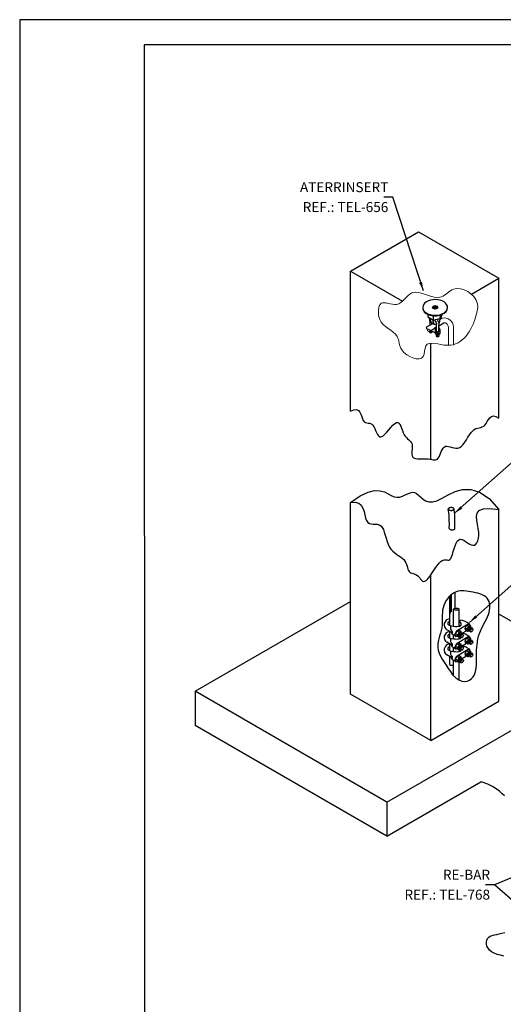
# Model space of a CAD drawing. Extents: x 0 to 210, y 0 to 297.
# Drawn here: x 0 to 97, y 99 to 297 of the extents above; entities that cross this region are included whole.
import ezdxf
from ezdxf.enums import TextEntityAlignment as Align

# ---------------------------------------------------------------- set-up
doc = ezdxf.new("R2010")
doc.units = 0
doc.header["$MEASUREMENT"] = 0
for name, color, linetype in [('C01', 1, 'Continuous'), ('C02', 2, 'Continuous'), ('C03', 3, 'Continuous'), ('C04', 5, 'Continuous'), ('C05', 4, 'Continuous'), ('C08', 7, 'Continuous'), ('C254', 254, 'Continuous'), ('NOTA', 3, 'Continuous')]:
    doc.layers.add(name, color=color, linetype=linetype)
doc.styles.add('80CL', font='romans.shx', dxfattribs={"height": 20})

# ---------------------------------------------------------------- blocks, each defined once
blk = doc.blocks.new('FORMATO PARA DETALHE')
at = {"layer": 'C03'}
for p, q in [((209.94, 297.04), (-0.06, 297)), ((-0.06, 297), (0, 0))]:
    blk.add_line(p, q, dxfattribs=at)
at = {"layer": 'C08'}
for p, q in [((204.94, 292.04), (24.94, 292)), ((24.94, 292), (25, 5))]:
    blk.add_line(p, q, dxfattribs=at)
at = {"layer": 'C04', "style": '80CL'}
for tag, p in [('NOMEDESCRITIVODODETALHE', (114.98, 75.7)), ('PARAIDENTIFICAÇÃODOMESMO', (114.99, 69.96))]:
    blk.add_attdef(tag, text='', height=3.4, rotation=0.0114, dxfattribs=at).set_placement(p, align=Align.MIDDLE)
at = {"layer": 'C04', "ltscale": 0.5, "style": '80CL'}
blk.add_attdef('XXXX-X', text='', height=3, rotation=0.0114, dxfattribs=at).set_placement((140.42, 8.8), align=Align.MIDDLE)
at = {"layer": 'C04', "ltscale": 0.75, "style": '80CL'}
blk.add_attdef('01/01', text='', height=3, rotation=0.0114, dxfattribs=at).set_placement((191.81, 8.81), align=Align.MIDDLE)
at = {"layer": 'C05', "style": '80CL'}
blk.add_attdef('DETALHE', text='', height=3.8, rotation=0.0114, dxfattribs=at).set_placement((114.99, 61.96), align=Align.MIDDLE)

msp = doc.modelspace()

# ---------------------------------------------------------------- linework, layer by layer
at = {"layer": 'C01'}
for p, q in [((86.36, 177.66), (86.36, 181.32)), ((86.46, 177.92), (86.46, 181.42)), ((86.57, 181.52), (86.57, 178.11))]:
    msp.add_line(p, q, dxfattribs=at)
at = {"layer": 'C01', "lineweight": 0}
msp.add_arc((82.1, 234.69), 0.252, 125.7356, 294.2644, dxfattribs=at)
at = {"layer": 'C01'}
for centre, major_axis, ratio, start_param, end_param in [((83.37, 239.16), (-0.574, 0), 0.500279, 3.548765, 5.874859), ((83.37, 239.06), (-0.574, 0), 0.500279, 3.604039, 5.824726), ((83.37, 239.26), (-0.574, 0), 0.500279, 3.857618, 5.60066), ((83.37, 238.96), (-0.574, 0), 0.500279, 3.734671, 5.695471), ((83.37, 238.86), (-0.574, 0), 0.500279, 3.905091, 5.525581), ((83.37, 238.76), (-0.574, 0), 0.500279, 4.124907, 5.30602), ((83.37, 238.66), (-0.574, 0), 0.500279, 4.494734, 4.93012), ((82.51, 234.36), (0.299, -0.025), 0.281547, 3.158868, 6.236735), ((82.51, 234.45), (0.299, -0.025), 0.281547, 3.187329, 6.236735), ((82.51, 234.53), (0.299, -0.025), 0.281547, 3.783127, 5.883524), ((82.51, 234.61), (0.299, -0.025), 0.281547, 4.679209, 5.337292), ((83.89, 233.74), (0.299, -0.025), 0.281547, 3.158868, 6.236735), ((83.89, 233.65), (0.299, -0.025), 0.281547, 3.159168, 6.236735), ((83.89, 233.57), (0.299, -0.025), 0.281547, 3.158868, 6.236735), ((83.88, 234.42), (0.299, -0.025), 0.281547, 4.022245, 5.526843), ((83.88, 234.34), (0.299, -0.025), 0.281547, 4.471386, 5.066199), ((83.89, 233.82), (0.299, -0.025), 0.281547, 4.682199, 5.324343), ((83.89, 233.82), (0.299, -0.025), 0.281547, 5.651314, 6.236735), ((90.15, 174.77), (-0.242, -0.35), 0.279135, 3.653434, 5.169979), ((90.15, 174.77), (-0.242, -0.35), 0.279135, 3.653434, 5.169979), ((90.25, 174.71), (-0.243, -0.349), 0.281547, 3.158868, 6.283185), ((90.35, 174.65), (-0.243, -0.349), 0.281547, 3.158868, 6.283185), ((90.45, 174.59), (-0.243, -0.349), 0.281547, 3.158868, 6.283185), ((90.57, 174.53), (-0.243, -0.349), 0.281547, 3.158868, 6.283185), ((90.64, 174.43), (0.234, 0.338), 0.279135, 1.992205, 3.141593), ((88.25, 173.62), (-0.242, -0.35), 0.279135, 3.653434, 5.169979), ((88.25, 173.62), (-0.242, -0.35), 0.279135, 3.653434, 5.169979), ((88.35, 173.56), (-0.243, -0.349), 0.281547, 3.158868, 6.283185), ((88.45, 173.5), (-0.243, -0.349), 0.281547, 3.158868, 6.283185), ((88.55, 173.43), (-0.243, -0.349), 0.281547, 3.158868, 6.283185), ((88.67, 173.37), (-0.243, -0.349), 0.281547, 3.158868, 6.283185), ((88.74, 173.28), (0.234, 0.338), 0.279135, 1.992205, 3.141593), ((90.15, 172.23), (-0.242, -0.35), 0.279135, 3.653434, 5.169979), ((90.15, 172.23), (-0.242, -0.35), 0.279135, 3.653434, 5.169979), ((90.25, 172.17), (-0.243, -0.349), 0.281547, 3.158868, 6.283185), ((90.35, 172.11), (-0.243, -0.349), 0.281547, 3.158868, 6.283185), ((90.45, 172.05), (-0.243, -0.349), 0.281547, 3.158868, 6.283185), ((90.57, 171.99), (-0.243, -0.349), 0.281547, 3.158868, 6.283185), ((88.25, 171.08), (-0.242, -0.35), 0.279135, 3.653434, 5.169979), ((88.25, 171.08), (-0.242, -0.35), 0.279135, 3.653434, 5.169979), ((88.35, 171.02), (-0.243, -0.349), 0.281547, 3.158868, 6.283185), ((88.45, 170.96), (-0.243, -0.349), 0.281547, 3.158868, 6.283185), ((88.55, 170.9), (-0.243, -0.349), 0.281547, 3.158868, 6.283185), ((88.67, 170.84), (-0.243, -0.349), 0.281547, 3.158868, 6.283185), ((88.74, 170.74), (0.234, 0.338), 0.279135, 1.992205, 3.141593), ((90.64, 171.9), (0.234, 0.338), 0.279135, 1.992205, 3.141593), ((88.25, 168.54), (-0.242, -0.35), 0.279135, 3.653434, 5.169979), ((88.25, 168.54), (-0.242, -0.35), 0.279135, 3.653434, 5.169979), ((88.35, 168.48), (-0.243, -0.349), 0.281547, 3.158868, 6.283185), ((88.45, 168.42), (-0.243, -0.349), 0.281547, 3.158868, 6.283185), ((88.55, 168.36), (-0.243, -0.349), 0.281547, 3.158868, 6.283185), ((88.67, 168.3), (-0.243, -0.349), 0.281547, 3.158868, 6.283185), ((88.74, 168.21), (0.234, 0.338), 0.279135, 1.992205, 3.141593), ((90.15, 169.69), (-0.242, -0.35), 0.279135, 3.653434, 5.169979), ((90.15, 169.69), (-0.242, -0.35), 0.279135, 3.653434, 5.169979), ((90.25, 169.63), (-0.243, -0.349), 0.281547, 3.158868, 6.283185), ((90.35, 169.57), (-0.243, -0.349), 0.281547, 3.158868, 6.283185), ((90.45, 169.51), (-0.243, -0.349), 0.281547, 3.158868, 6.283185), ((90.57, 169.45), (-0.243, -0.349), 0.281547, 3.158868, 6.283185), ((90.64, 169.36), (0.234, 0.338), 0.279135, 1.992205, 3.141593)]:
    msp.add_ellipse(centre, major_axis=major_axis, ratio=ratio, start_param=start_param, end_param=end_param, dxfattribs=at)
at = {"layer": 'C02'}
for p, q in [((74.88, 261.41), (73.07, 261.41)), ((81.02, 242.58), (74.88, 261.41)), ((66.36, 246.55), (80.05, 254.45)), ((80.05, 254.45), (96.18, 245.14)), ((66.36, 218.44), (66.36, 246.55)), ((66.36, 246.55), (76.82, 240.51)), ((90.65, 241.94), (96.18, 245.14)), ((96.18, 217.02), (96.18, 245.14)), ((81.99, 237.33), (81.99, 237.84)), ((83.06, 236.64), (83.06, 237.59)), ((83.06, 236.64), (83.06, 237.59)), ((84.41, 236.94), (84.42, 237.73)), ((81.71, 235.33), (82.89, 236.01)), ((82.25, 237.01), (82.05, 237.2)), ((82.28, 236.51), (82.28, 236.61)), ((82.28, 236.51), (82.28, 236.61)), ((82.28, 236.61), (82.28, 235.66)), ((82.28, 236.51), (82.28, 236.3)), ((82.34, 236.87), (82.62, 236.12)), ((82.75, 235.93), (82.75, 236.08)), ((82.89, 236.52), (83.15, 235.81)), ((83.03, 236.64), (82.98, 236.64)), ((83.03, 236.64), (82.98, 236.64)), ((83.15, 235.81), (83.65, 235.98)), ((83.15, 235.81), (83.65, 235.98)), ((83.44, 236.44), (83.41, 236.75)), ((83.44, 236.44), (83.41, 236.75)), ((83.65, 234.42), (83.65, 235.92)), ((83.79, 236.82), (83.79, 236.84)), ((83.79, 236.82), (83.79, 236.84)), ((84.09, 236.13), (84.16, 236.15)), ((84.13, 235.57), (85.11, 236.14)), ((84.13, 234.39), (84.13, 235.79)), ((84.29, 236.9), (84.16, 236.15)), ((84.28, 236.81), (84.79, 237.11)), ((82.21, 234.46), (83.23, 235.05)), ((82.22, 234.39), (82.28, 234.41)), ((82.22, 234.3), (82.28, 234.33)), ((82.23, 234.48), (82.28, 234.5)), ((82.68, 234.53), (82.32, 234.53)), ((82.81, 234.42), (82.74, 234.46)), ((82.81, 234.33), (82.74, 234.37)), ((82.78, 234.27), (82.74, 234.29)), ((83.45, 234.11), (83.45, 233.93)), ((83.45, 233.93), (83.67, 233.74)), ((83.47, 235.19), (83.65, 235.3)), ((83.59, 233.76), (83.63, 233.78)), ((83.59, 233.68), (83.65, 233.7)), ((83.59, 233.59), (83.65, 233.62)), ((83.59, 233.51), (83.65, 233.54)), ((83.67, 234), (83.67, 233.74)), ((84.11, 233.74), (83.67, 233.74)), ((84.11, 234.01), (84.11, 233.74)), ((84.11, 234.01), (84.11, 233.74)), ((84.33, 233.93), (84.11, 233.74)), ((84.19, 233.71), (84.12, 233.75)), ((84.15, 233.64), (84.12, 233.66)), ((84.19, 233.62), (84.12, 233.66)), ((84.15, 233.64), (84.12, 233.66)), ((84.19, 233.62), (84.12, 233.66)), ((84.15, 233.64), (84.12, 233.66)), ((84.19, 233.62), (84.12, 233.66)), ((84.15, 233.64), (84.12, 233.66)), ((84.19, 233.62), (84.12, 233.66)), ((84.15, 233.64), (84.12, 233.66)), ((84.19, 233.62), (84.12, 233.66)), ((84.15, 233.64), (84.12, 233.66)), ((84.19, 233.62), (84.12, 233.66)), ((84.15, 233.64), (84.12, 233.66)), ((84.19, 233.62), (84.12, 233.66)), ((84.15, 233.64), (84.12, 233.66)), ((84.19, 233.62), (84.12, 233.66)), ((84.19, 233.54), (84.12, 233.58)), ((84.15, 233.48), (84.12, 233.5)), ((84.19, 233.79), (84.18, 233.8)), ((84.33, 234.12), (84.33, 233.93)), ((82.5, 208.76), (82.5, 232.08)), ((87.28, 197.91), (103.52, 212.32)), ((66.36, 161.61), (66.36, 200.1)), ((96.18, 160.19), (96.18, 198.68)), ((90.27, 176.01), (106.51, 190.42)), ((82.5, 152.29), (82.5, 185.53)), ((87.36, 182.04), (87.36, 178.83)), ((35.15, 162.16), (66.36, 180.18)), ((86.23, 181.19), (86.23, 175.41)), ((87.06, 175.24), (87.06, 178.66)), ((88.19, 175.22), (88.19, 178.68)), ((88.47, 175.99), (88.19, 176.14)), ((117.64, 165.27), (96.18, 177.67)), ((86.86, 173.92), (85.7, 174.53)), ((86.54, 175.24), (86.11, 175.47)), ((86.23, 174.25), (86.23, 172.87)), ((87.48, 173.71), (87.79, 174.25)), ((88.18, 174.38), (87.79, 174.25)), ((88.17, 174.03), (87.79, 174.25)), ((88.59, 174.15), (88.18, 174.38)), ((88.38, 175.27), (88.19, 175.38)), ((88.67, 173.85), (88.62, 174.1)), ((89.38, 174.86), (89.69, 175.4)), ((89.76, 174.64), (89.38, 174.86)), ((89.46, 174.46), (89.38, 174.86)), ((89.87, 174.22), (89.46, 174.46)), ((90.08, 175.53), (89.69, 175.4)), ((90.07, 175.18), (89.69, 175.4)), ((90.19, 174.31), (89.92, 174.22)), ((89.95, 174.45), (90, 174.47)), ((89.95, 174.45), (90, 174.47)), ((90.01, 174.36), (90.1, 174.41)), ((90.49, 175.3), (90.08, 175.53)), ((90.11, 174.3), (90.2, 174.35)), ((90.21, 174.24), (90.3, 174.29)), ((90.32, 174.18), (90.4, 174.22)), ((90.39, 175.11), (90.38, 175.02)), ((90.39, 175.11), (90.38, 175.02)), ((90.41, 174.1), (90.47, 174.14)), ((90.49, 175.05), (90.48, 174.96)), ((90.57, 175.01), (90.52, 175.26)), ((90.59, 175), (90.58, 174.9)), ((90.7, 174.94), (90.68, 174.85)), ((90.81, 174.88), (90.8, 174.77)), ((86.54, 172.71), (86.11, 172.93)), ((87.06, 172.71), (87.06, 173.45)), ((87.86, 173.49), (87.48, 173.71)), ((87.56, 173.31), (87.48, 173.71)), ((87.97, 173.07), (87.56, 173.31)), ((88.29, 173.16), (88.02, 173.06)), ((88.05, 173.3), (88.1, 173.32)), ((88.05, 173.3), (88.1, 173.32)), ((88.11, 173.21), (88.2, 173.26)), ((88.19, 172.68), (88.19, 173.12)), ((88.38, 172.73), (88.19, 172.84)), ((88.21, 173.15), (88.3, 173.2)), ((88.31, 173.09), (88.4, 173.14)), ((88.42, 173.03), (88.5, 173.07)), ((88.49, 173.95), (88.48, 173.87)), ((88.49, 173.95), (88.48, 173.87)), ((88.51, 172.95), (88.57, 172.99)), ((88.59, 173.9), (88.58, 173.81)), ((88.69, 173.84), (88.68, 173.75)), ((88.79, 173.78), (88.78, 173.7)), ((88.91, 173.72), (88.9, 173.62)), ((89.38, 172.32), (89.69, 172.86)), ((89.46, 171.92), (89.38, 172.32)), ((89.76, 172.1), (89.38, 172.32)), ((90.08, 173), (89.69, 172.86)), ((90.07, 172.64), (89.69, 172.86)), ((90.49, 172.76), (90.08, 173)), ((90.39, 172.57), (90.38, 172.48)), ((90.39, 172.57), (90.38, 172.48)), ((90.49, 172.52), (90.48, 172.42)), ((90.57, 172.47), (90.52, 172.72)), ((90.59, 172.46), (90.58, 172.36)), ((90.7, 172.4), (90.68, 172.31)), ((90.81, 172.34), (90.8, 172.23)), ((86.86, 171.38), (85.7, 172)), ((86.54, 170.17), (86.11, 170.4)), ((86.23, 171.72), (86.23, 170.33)), ((87.06, 170.17), (87.06, 170.92)), ((87.48, 171.17), (87.79, 171.71)), ((87.56, 170.77), (87.48, 171.17)), ((87.86, 170.95), (87.48, 171.17)), ((87.97, 170.53), (87.56, 170.77)), ((88.18, 171.84), (87.79, 171.71)), ((88.17, 171.49), (87.79, 171.71)), ((88.29, 170.62), (88.02, 170.53)), ((88.05, 170.76), (88.1, 170.78)), ((88.05, 170.76), (88.1, 170.78)), ((88.11, 170.67), (88.2, 170.72)), ((88.59, 171.61), (88.18, 171.84)), ((88.19, 170.14), (88.19, 170.58)), ((88.38, 170.2), (88.19, 170.3)), ((88.21, 170.61), (88.3, 170.66)), ((88.31, 170.55), (88.4, 170.6)), ((88.42, 170.49), (88.5, 170.53)), ((88.49, 171.41), (88.48, 171.33)), ((88.49, 171.41), (88.48, 171.33)), ((88.51, 170.41), (88.57, 170.45)), ((88.51, 170.41), (88.57, 170.45)), ((88.59, 171.36), (88.58, 171.27)), ((88.67, 171.32), (88.62, 171.57)), ((88.69, 171.3), (88.68, 171.21)), ((88.79, 171.25), (88.78, 171.16)), ((88.91, 171.19), (88.9, 171.08)), ((89.38, 169.78), (89.69, 170.32)), ((89.87, 171.68), (89.46, 171.92)), ((90.08, 170.46), (89.69, 170.32)), ((90.07, 170.1), (89.69, 170.32)), ((90.19, 171.77), (89.92, 171.68)), ((89.95, 171.91), (90, 171.93)), ((89.95, 171.91), (90, 171.93)), ((90.01, 171.82), (90.1, 171.87)), ((90.49, 170.22), (90.08, 170.46)), ((90.11, 171.76), (90.2, 171.82)), ((90.21, 171.7), (90.3, 171.75)), ((90.32, 171.64), (90.4, 171.68)), ((90.41, 171.56), (90.47, 171.61)), ((90.57, 169.93), (90.52, 170.18)), ((86.86, 168.84), (85.7, 169.46)), ((86.23, 169.18), (86.23, 167.61)), ((87.06, 165.29), (87.06, 168.38)), ((87.48, 168.63), (87.79, 169.17)), ((87.86, 168.41), (87.48, 168.63)), ((87.56, 168.23), (87.48, 168.63)), ((87.97, 167.99), (87.56, 168.23)), ((88.18, 169.31), (87.79, 169.17)), ((88.17, 168.95), (87.79, 169.17)), ((88.29, 168.08), (88.02, 167.99)), ((88.05, 168.22), (88.1, 168.24)), ((88.05, 168.22), (88.1, 168.24)), ((88.11, 168.13), (88.2, 168.18)), ((88.59, 169.07), (88.18, 169.31)), ((88.21, 168.07), (88.3, 168.13)), ((88.49, 168.88), (88.48, 168.79)), ((88.49, 168.88), (88.48, 168.79)), ((88.59, 168.83), (88.58, 168.73)), ((88.67, 168.78), (88.62, 169.03)), ((88.69, 168.77), (88.68, 168.67)), ((88.79, 168.71), (88.78, 168.62)), ((88.91, 168.65), (88.9, 168.54)), ((89.76, 169.56), (89.38, 169.78)), ((89.46, 169.38), (89.38, 169.78)), ((89.87, 169.14), (89.46, 169.38)), ((90.19, 169.23), (89.92, 169.14)), ((89.95, 169.37), (90, 169.4)), ((89.95, 169.37), (90, 169.4)), ((90.01, 169.28), (90.1, 169.34)), ((90.11, 169.22), (90.2, 169.28)), ((90.21, 169.16), (90.3, 169.21)), ((90.32, 169.1), (90.4, 169.14)), ((90.39, 170.03), (90.38, 169.94)), ((90.39, 170.03), (90.38, 169.94)), ((90.41, 169.02), (90.47, 169.07)), ((90.49, 169.98), (90.48, 169.88)), ((90.59, 169.92), (90.58, 169.83)), ((90.7, 169.86), (90.68, 169.77)), ((90.81, 169.8), (90.8, 169.69)), ((88.19, 164.44), (88.19, 168.05)), ((88.31, 168.01), (88.4, 168.06)), ((88.42, 167.95), (88.5, 167.99)), ((88.51, 167.87), (88.57, 167.92)), ((73.7, 139.9), (117.64, 165.27)), ((73.7, 139.9), (35.15, 162.16)), ((35.15, 162.16), (35.15, 155.31)), ((82.5, 152.29), (66.36, 161.61)), ((82.5, 152.29), (96.18, 160.19)), ((73.7, 133.06), (35.15, 155.31)), ((73.7, 133.06), (92.56, 143.95)), ((73.7, 139.9), (73.7, 133.06)), ((115.34, 131.7), (95.31, 123.33)), ((95.31, 123.33), (93.5, 123.33)), ((111.55, 108.92), (95.31, 123.33))]:
    msp.add_line(p, q, dxfattribs=at)
at = {"layer": 'C02', "lineweight": 0}
for p, q in [((87.04, 235.39), (87.04, 231.79)), ((83.23, 235.05), (82.21, 234.46)), ((86.03, 235.31), (86.03, 231.65))]:
    msp.add_line(p, q, dxfattribs=at)
at = {"layer": 'C02'}
for points in [[(66.36, 218.44), (67.04, 218.72), (67.56, 218.75), (67.95, 218.56), (68.24, 218.23), (68.45, 217.8), (68.62, 217.34), (68.78, 216.89), (68.95, 216.53), (69.14, 216.28), (69.37, 216.13), (69.63, 216.06), (69.89, 216.02), (70.16, 215.99), (70.42, 215.94), (70.67, 215.83), (70.89, 215.64), (71.08, 215.33), (71.26, 214.95), (71.42, 214.53), (71.59, 214.11), (71.77, 213.74), (71.97, 213.44), (72.21, 213.27), (72.5, 213.25), (72.84, 213.43), (73.23, 213.75), (73.64, 214.18), (74.07, 214.66), (74.49, 215.14), (74.9, 215.58), (75.28, 215.93), (75.62, 216.13), (75.89, 216.15), (76.12, 216.01), (76.31, 215.75), (76.48, 215.39), (76.64, 214.98), (76.79, 214.53), (76.95, 214.1), (77.14, 213.7), (77.36, 213.38), (77.59, 213.11), (77.84, 212.88), (78.08, 212.68), (78.31, 212.49), (78.5, 212.29), (78.65, 212.07), (78.75, 211.82), (78.79, 211.51), (78.77, 211.17), (78.73, 210.8), (78.69, 210.43), (78.66, 210.06), (78.66, 209.72), (78.73, 209.43), (78.87, 209.19), (79.1, 209.02), (79.42, 208.91), (79.8, 208.85), (80.22, 208.82), (80.67, 208.82), (81.13, 208.83), (81.57, 208.83), (81.99, 208.82), (82.36, 208.78), (82.69, 208.73), (82.98, 208.68), (83.23, 208.65), (83.46, 208.65), (83.66, 208.69), (83.84, 208.8), (84, 208.97), (84.15, 209.24), (84.3, 209.56), (84.45, 209.92), (84.61, 210.29), (84.78, 210.65), (84.98, 210.97), (85.2, 211.21), (85.45, 211.37), (85.75, 211.41), (86.07, 211.36), (86.42, 211.26), (86.79, 211.14), (87.17, 211.03), (87.56, 210.97), (87.94, 210.98), (88.31, 211.11), (88.66, 211.37), (89, 211.74), (89.33, 212.19), (89.65, 212.69), (89.96, 213.2), (90.28, 213.7), (90.59, 214.14), (90.91, 214.5), (91.23, 214.75), (91.56, 214.91), (91.89, 215.02), (92.22, 215.09), (92.53, 215.16), (92.83, 215.26), (93.12, 215.4), (93.38, 215.64), (93.62, 215.96), (93.85, 216.35), (94.1, 216.75), (94.37, 217.1), (94.7, 217.35), (95.1, 217.46), (95.59, 217.37), (96.18, 217.02)], [(66.36, 200.1), (68.29, 201.4), (69.9, 202.16), (71.21, 202.47), (72.29, 202.45), (73.18, 202.21), (73.92, 201.85), (74.56, 201.48), (75.14, 201.21), (75.71, 201.12), (76.27, 201.18), (76.82, 201.36), (77.35, 201.59), (77.86, 201.83), (78.34, 202.02), (78.81, 202.13), (79.24, 202.09), (79.65, 201.88), (80.05, 201.55), (80.47, 201.15), (80.94, 200.75), (81.47, 200.42), (82.1, 200.21), (82.85, 200.2), (83.74, 200.44), (84.8, 200.96), (86.01, 201.63), (87.38, 202.26), (88.89, 202.67), (90.53, 202.7), (92.3, 202.17), (94.19, 200.89), (96.18, 198.68)], [(66.36, 200.1), (67.33, 200.18), (68.04, 199.97), (68.54, 199.53), (68.88, 198.95), (69.11, 198.28), (69.27, 197.59), (69.42, 196.95), (69.6, 196.44), (69.86, 196.09), (70.18, 195.89), (70.55, 195.79), (70.95, 195.76), (71.36, 195.75), (71.76, 195.71), (72.13, 195.62), (72.47, 195.42), (72.74, 195.09), (72.97, 194.64), (73.16, 194.11), (73.34, 193.52), (73.52, 192.89), (73.71, 192.27), (73.92, 191.68), (74.19, 191.14), (74.5, 190.68), (74.86, 190.29), (75.25, 189.96), (75.65, 189.67), (76.05, 189.4), (76.43, 189.15), (76.77, 188.89), (77.07, 188.61), (77.3, 188.31), (77.48, 187.98), (77.62, 187.65), (77.73, 187.31), (77.83, 186.99), (77.92, 186.7), (78.03, 186.44), (78.16, 186.23), (78.32, 186.07), (78.51, 185.96), (78.72, 185.87), (78.95, 185.8), (79.19, 185.74), (79.43, 185.65), (79.66, 185.54), (79.88, 185.38), (80.08, 185.17), (80.27, 184.93), (80.46, 184.69), (80.65, 184.48), (80.85, 184.31), (81.07, 184.23), (81.32, 184.27), (81.6, 184.44), (81.92, 184.76), (82.28, 185.22), (82.66, 185.76), (83.05, 186.34), (83.45, 186.93), (83.85, 187.48), (84.23, 187.95), (84.59, 188.3), (84.91, 188.5), (85.21, 188.58), (85.48, 188.58), (85.72, 188.55), (85.95, 188.51), (86.15, 188.52), (86.34, 188.61), (86.52, 188.82), (86.68, 189.19), (86.85, 189.67), (87.01, 190.23), (87.19, 190.82), (87.38, 191.4), (87.59, 191.92), (87.83, 192.34), (88.1, 192.61), (88.41, 192.71), (88.75, 192.65), (89.11, 192.49), (89.48, 192.26), (89.86, 192.01), (90.24, 191.76), (90.6, 191.58), (90.94, 191.49), (91.26, 191.53), (91.53, 191.7), (91.77, 191.99), (91.95, 192.39), (92.07, 192.89), (92.13, 193.48), (92.12, 194.15), (92.03, 194.89), (91.87, 195.69), (91.72, 196.5), (91.67, 197.27), (91.81, 197.95), (92.24, 198.48), (93.05, 198.81), (94.33, 198.9), (96.18, 198.68)], [(86.22, 194.88), (86.23, 195.71), (86.22, 196.42), (86.2, 197.04), (86.17, 197.57), (86.13, 198.03), (86.08, 198.42), (86.01, 198.77), (86, 198.78)], [(87.35, 194.87), (87.36, 195.71), (87.35, 196.44), (87.33, 197.09), (87.3, 197.66), (87.25, 198.16), (87.19, 198.62), (87.15, 198.8)], [(91.74, 171.07), (91.78, 171.53), (91.85, 172.11), (91.96, 172.67), (92.09, 173.22), (92.26, 173.76), (92.46, 174.27), (92.68, 174.77), (92.93, 175.25), (93.18, 175.72), (93.43, 176.19), (93.67, 176.64), (93.89, 177.1), (94.07, 177.56), (94.22, 178.02), (94.32, 178.48), (94.37, 178.93), (94.37, 179.37), (94.32, 179.78), (94.22, 180.17), (94.05, 180.53), (93.83, 180.85), (93.54, 181.12), (93.2, 181.35), (92.81, 181.54), (92.38, 181.71), (91.94, 181.84), (91.47, 181.96), (91, 182.06), (90.54, 182.15), (90.08, 182.22), (89.64, 182.29), (89.21, 182.33), (88.8, 182.35), (88.39, 182.32), (87.99, 182.26), (87.6, 182.15), (87.22, 181.97), (86.85, 181.74), (86.49, 181.45), (86.15, 181.11), (85.84, 180.73), (85.55, 180.31), (85.31, 179.87), (85.11, 179.41), (84.96, 178.93), (84.87, 178.45), (84.82, 177.97), (84.8, 177.47), (84.8, 176.98), (84.8, 176.47), (84.8, 175.96), (84.76, 175.44), (84.69, 174.91), (84.58, 174.37), (84.44, 173.83), (84.28, 173.27), (84.13, 172.71), (84.01, 172.14), (83.94, 171.56), (83.93, 170.98), (84.01, 170.4), (84.19, 169.81), (84.45, 169.21), (84.79, 168.61), (85.17, 168), (85.59, 167.39), (86.02, 166.76), (86.45, 166.13), (86.85, 165.5)], [(86.85, 165.5), (87.5, 164.87), (88.14, 164.46), (88.74, 164.23), (89.31, 164.16), (89.82, 164.23), (90.28, 164.42), (90.68, 164.71), (91, 165.06), (91.25, 165.47), (91.43, 165.91), (91.55, 166.4), (91.62, 166.91), (91.66, 167.45), (91.67, 168.01), (91.67, 168.59), (91.67, 169.17), (91.67, 169.76), (91.69, 170.35), (91.74, 171.07)], [(97.31, 141.16), (96.82, 141.6), (96.27, 142.08), (95.63, 142.57), (94.86, 143.06), (93.93, 143.51), (92.79, 143.9), (92.56, 143.95)], [(97.15, 108.96), (96.47, 109.14), (95.82, 109.34), (95.22, 109.57), (94.7, 109.85), (94.29, 110.18), (93.99, 110.56), (93.78, 110.97), (93.68, 111.38), (93.66, 111.79), (93.74, 112.17), (93.9, 112.51), (94.14, 112.78), (94.45, 112.99), (94.83, 113.13), (95.27, 113.24), (95.75, 113.33), (96.26, 113.43), (96.79, 113.56), (97.34, 113.74)]]:
    msp.add_lwpolyline(points, dxfattribs=at)
msp.add_lwpolyline([(87.15, 198.78, 0.174532), (87.11, 198.87, 0.104234), (86.98, 198.98, 0.065017), (86.81, 199.04, 0.051167), (86.58, 199.06, 0.051167), (86.35, 199.04, 0.065017), (86.18, 198.98, 0.104234), (86.05, 198.87, 0.174532), (86.02, 198.78, 0.174532), (86.05, 198.68, 0.104234), (86.18, 198.58, 0.065017), (86.35, 198.52, 0.051167), (86.58, 198.49, 0.051167), (86.81, 198.52, 0.065017), (86.98, 198.58, 0.104234), (87.11, 198.68, 0.174532)], format="xyb", close=True, dxfattribs=at)
msp.add_lwpolyline([(86.22, 194.87, 0.174532), (86.26, 194.78, 0.104234), (86.39, 194.67, 0.065017), (86.56, 194.61, 0.051167), (86.79, 194.59, 0.051167), (87.01, 194.61, 0.065017), (87.19, 194.67, 0.104234), (87.32, 194.78, 0.174532), (87.35, 194.87, 0.174532)], format="xyb", dxfattribs=at)
for centre, radius, start, end in [((82.17, 237.33), 0.173, 180, 226.8632), ((88.21, 236.11), 3.85, 154.435, 166.0406), ((84.57, 237.84), 0.173, 334.435, 360), ((82.02, 236.76), 0.345, 20, 46.8632), ((82.4, 235.12), 1.02, 42.346, 77.654), ((82.97, 236.55), 0.0863, 87.7428, 200), ((83.03, 236.81), 0.173, 267.7428, 290.0845), ((84.61, 232.51), 4.41, 93.87, 110.0845), ((84.3, 237.08), 0.173, 273.87, 346.0406), ((83.36, 233.86), 0.339, 23.8108, 26.7249), ((83.89, 233.46), 0.585, 109.6763, 112.0248), ((86.38, 175.52), 1.2, 96.9279, 235.6211), ((86.38, 172.98), 1.2, 96.9279, 235.6211), ((87.35, 174.14), 0.83, 307.9969, 352.0248), ((88.22, 174.51), 0.481, 263.8108, 314.501), ((88.56, 174.09), 0.0622, 10.8846, 60), ((89.25, 175.3), 0.83, 307.9969, 352.0248), ((89.37, 174.36), 0.482, 345.5818, 36.1065), ((89.9, 174.27), 0.0622, 240, 289.1165), ((90.12, 175.66), 0.481, 263.8108, 314.501), ((90.46, 175.24), 0.0622, 10.8846, 60), ((87.47, 173.21), 0.482, 345.5818, 36.1065), ((88, 173.12), 0.0622, 240, 289.1165), ((89.25, 172.76), 0.83, 307.9969, 352.0248), ((89.37, 171.82), 0.482, 345.5818, 36.1065), ((90.12, 173.12), 0.481, 263.8108, 314.501), ((90.46, 172.71), 0.0622, 10.8846, 60), ((86.38, 170.44), 1.2, 96.9279, 235.6211), ((87.35, 171.61), 0.83, 307.9969, 352.0248), ((87.47, 170.67), 0.482, 345.5818, 36.1065), ((88, 170.58), 0.0622, 240, 289.1165), ((88.22, 171.97), 0.481, 263.8108, 314.501), ((88.56, 171.55), 0.0622, 10.8846, 60), ((89.25, 170.22), 0.83, 307.9969, 352.0248), ((89.9, 171.74), 0.0622, 240, 289.1165), ((90.12, 170.58), 0.481, 263.8108, 314.501), ((90.46, 170.17), 0.0622, 10.8846, 60), ((87.35, 169.07), 0.83, 307.9969, 352.0248), ((87.47, 168.13), 0.482, 345.5818, 36.1065), ((88.22, 169.43), 0.481, 263.8108, 314.501), ((88.56, 169.02), 0.0622, 10.8846, 60), ((89.37, 169.28), 0.482, 345.5818, 36.1065), ((89.9, 169.2), 0.0622, 240, 289.1165), ((88, 168.05), 0.0622, 240, 289.1165)]:
    msp.add_arc(centre, radius, start, end, dxfattribs=at)
at = {"layer": 'C02', "lineweight": 0}
for centre, radius, start, end in [((81.85, 235.12), 0.252, 124.7126, 294.3331), ((85.22, 235.35), 1.81, 1.1834, 103.6721), ((85.29, 235.52), 0.644, 39.1739, 106.4142), ((84.84, 235.22), 1.19, 4.2205, 36.5367), ((82.06, 234.67), 0.252, 305.7356, 114.2644)]:
    msp.add_arc(centre, radius, start, end, dxfattribs=at)
at = {"layer": 'C02'}
for centre, major_axis, ratio, start_param, end_param in [((83.37, 239.26), (2.49, 0.02), 0.633243, 3.309246, 9.592411), ((83.37, 239.26), (0.526, 0.003), 0.633243, 1.916648246635513, 8.199833553815099), ((83.37, 239.16), (2.49, 0.02), 0.633243, 3.103093, 6.313754), ((83.32, 236.63), (-0.022, 0.268), 0.672131, 3.743447, 3.974865), ((83.62, 236.46), (-0.022, 0.268), 0.672131, 1.570796, 2.85204), ((82.5, 234.32), (0.286, 0), 0.500279, 3.219024, 5.967298), ((83.88, 233.52), (0.286, 0), 0.500279, 3.219024, 5.967298), ((86.82, 175.79), (0.899, 0), 0.574214, 2.280298, 3.794486), ((86.82, 175.13), (0.899, 0), 0.574214, 2.279982, 2.450157), ((88.3, 173.6), (-0.27, -0.468), 0.500279, 2.411263, 7.131402), ((90.2, 174.75), (-0.27, -0.468), 0.500279, 2.411263, 7.131402), ((90.2, 174.75), (-0.203, -0.351), 0.500279, 2.861531, 6.228609), ((86.82, 173.25), (0.899, 0), 0.574214, 2.280298, 3.794486), ((86.82, 172.59), (0.899, 0), 0.574214, 2.279982, 2.450157), ((88.3, 173.6), (-0.203, -0.351), 0.500279, 2.861531, 6.228609), ((90.2, 172.21), (-0.27, -0.468), 0.500279, 2.411263, 7.131402), ((90.2, 172.21), (-0.203, -0.351), 0.500279, 2.861531, 6.228609), ((86.82, 170.71), (0.899, 0), 0.574214, 2.280298, 3.794486), ((86.82, 170.05), (0.899, 0), 0.574214, 2.279982, 2.450157), ((88.3, 171.06), (-0.27, -0.468), 0.500279, 2.411263, 7.131402), ((88.3, 171.06), (-0.203, -0.351), 0.500279, 2.861531, 6.228609), ((90.2, 169.67), (-0.27, -0.468), 0.500279, 2.411263, 7.131402), ((88.3, 168.52), (-0.27, -0.468), 0.500279, 2.411263, 7.131402), ((88.3, 168.52), (-0.203, -0.351), 0.500279, 2.861531, 6.228609), ((90.2, 169.67), (-0.203, -0.351), 0.500279, 2.861531, 6.228609), ((86.8, 167.6), (-0.564, 0), 0.340909, 6.147975, 8.337963)]:
    msp.add_ellipse(centre, major_axis=major_axis, ratio=ratio, start_param=start_param, end_param=end_param, dxfattribs=at)
at = {"layer": 'C02', "extrusion": (0, 0, -1)}
for start_param, end_param in [(5.345231, 5.646051), (7.602925, 8.503199)]:
    msp.add_ellipse((83.2, 236.21), major_axis=(-0.55, 1.15), ratio=0.64091, start_param=start_param, end_param=end_param, dxfattribs=at)
at = {"layer": 'C02'}
for centre, major_axis, ratio in [((87.62, 178.66), (-0.564, 0), 0.340909), ((90.69, 174.43), (-0.187, -0.325), 0.500279), ((88.79, 173.28), (-0.187, -0.325), 0.500279), ((90.69, 171.9), (-0.187, -0.325), 0.500279), ((88.79, 170.74), (-0.187, -0.325), 0.500279), ((88.79, 168.21), (-0.187, -0.325), 0.500279), ((90.69, 169.36), (-0.187, -0.325), 0.500279)]:
    msp.add_ellipse(centre, major_axis=major_axis, ratio=ratio, dxfattribs=at)
at = {"layer": 'C02', "lineweight": 0, "start_tangent": (-0.343154, 0.939279), "end_tangent": (-0.343154, 0.939279)}
msp.add_spline([(72.24, 236.85), (72.55, 240.09), (75.6, 239.85), (78.68, 242.16), (84.65, 241.38), (87.08, 242.94), (91.84, 240.2), (91.57, 237.55), (89.54, 233.45), (85.87, 231.65), (81.49, 231.57), (80.98, 229.39), (76.69, 230.71), (75.75, 233.41), (72.24, 236.85)], degree=3, dxfattribs=at)
at = {"layer": 'C02'}
msp.add_open_spline([(83.43, 236.52), (83.45, 236.49), (83.5, 236.41), (83.57, 236.26), (83.63, 236.09), (83.65, 235.98), (83.65, 235.93), (83.65, 235.92)], degree=3, knots=[7.664771, 7.664771, 7.664771, 7.664771, 7.7691196, 7.9646159, 8.1601122, 8.3316557, 8.3416513, 8.3416513, 8.3416513, 8.3416513], dxfattribs=at)
for points in [[(80.16, 244.19), (80.73, 244.38), (81.02, 242.58)], [(88.83, 198.87), (88.44, 199.32), (87.28, 197.91)], [(91.82, 176.97), (91.43, 177.42), (90.27, 176.01)]]:
    msp.add_solid(points, dxfattribs=at)
at = {"layer": 'C03'}
for p, q in [((82.41, 235.76), (82.45, 235.78)), ((82.41, 235.76), (82.45, 235.78)), ((82.41, 235.76), (82.45, 235.78)), ((82.41, 235.76), (82.45, 235.78)), ((82.43, 235.75), (82.41, 235.76)), ((82.43, 235.75), (82.41, 235.76)), ((82.43, 235.75), (82.41, 235.76)), ((82.43, 235.75), (82.41, 235.76)), ((82.47, 235.77), (82.45, 235.78)), ((82.47, 235.77), (82.45, 235.78)), ((83.56, 234.05), (82.5, 234.63)), ((83.37, 235.21), (83.41, 235.23)), ((83.37, 235.21), (83.41, 235.23)), ((83.45, 235.16), (83.37, 235.21)), ((83.45, 235.16), (83.37, 235.21)), ((83.49, 235.18), (83.41, 235.23)), ((83.49, 235.18), (83.41, 235.23)), ((83.45, 235.16), (83.43, 235.17)), ((83.45, 235.16), (83.43, 235.17)), ((83.45, 234.11), (83.45, 235.16)), ((83.45, 235.16), (83.5, 235.13)), ((83.45, 234.11), (83.45, 235.16)), ((83.45, 235.16), (83.5, 235.13)), ((83.45, 234.11), (83.45, 235.16)), ((83.45, 235.16), (83.5, 235.13)), ((83.45, 234.11), (83.45, 235.16)), ((83.45, 235.16), (83.5, 235.13)), ((83.49, 235.18), (83.47, 235.19)), ((83.49, 235.18), (83.47, 235.19)), ((83.54, 235.15), (83.49, 235.18)), ((83.54, 235.15), (83.49, 235.18)), ((83.54, 235.15), (83.49, 235.18)), ((83.54, 235.15), (83.49, 235.18)), ((83.5, 235.13), (83.54, 235.15)), ((83.5, 235.13), (83.54, 235.15)), ((83.5, 235.13), (83.54, 235.15)), ((83.5, 235.13), (83.54, 235.15)), ((84.22, 235.1), (84.13, 235.16)), ((84.22, 235.1), (84.13, 235.16)), ((84.22, 235.1), (84.13, 235.16)), ((84.22, 235.1), (84.13, 235.16)), ((88.27, 176.3), (88.5, 176.44)), ((88.27, 176.3), (88.27, 176.1)), ((90.26, 175.69), (89.67, 176.03)), ((86.43, 175.17), (86.66, 175.32)), ((87.82, 174.37), (89.99, 175.7)), ((88.27, 175.34), (88.27, 175.23)), ((88.68, 173.78), (89.67, 174.33)), ((86.43, 172.64), (86.66, 172.78)), ((87.44, 173.24), (86.83, 173.59)), ((87.82, 171.83), (89.99, 173.16)), ((88.27, 172.8), (88.27, 172.69)), ((90.26, 173.15), (89.67, 173.5)), ((86.43, 170.1), (86.66, 170.24)), ((87.44, 170.7), (86.83, 171.05)), ((87.82, 169.29), (89.99, 170.62)), ((88.27, 170.26), (88.27, 170.15)), ((88.68, 171.24), (89.67, 171.8)), ((90.26, 170.61), (89.67, 170.96)), ((87.44, 168.16), (86.83, 168.51)), ((88.68, 168.7), (89.67, 169.26))]:
    msp.add_line(p, q, dxfattribs=at)
for centre, radius, start, end in [((83.28, 234.62), 1.43, 127.4026, 132.5117), ((80.58, 237.68), 3.73, 312.6954, 318.5039), ((80.58, 237.68), 3.73, 312.6954, 318.5039), ((85.72, 235.06), 2.21, 178.0869, 190.4627), ((85.72, 235.06), 2.21, 178.0869, 190.4627), ((85.72, 235.06), 2.21, 178.0869, 190.4627), ((85.72, 235.06), 2.21, 178.0869, 190.4627), ((86.59, 235.15), 3.05, 179.9446, 189.5498), ((86.59, 235.15), 3.05, 179.9446, 189.5498), ((86.59, 235.15), 3.05, 179.9446, 189.5498), ((86.59, 235.15), 3.05, 179.9446, 189.5498), ((82.17, 234.72), 2.02, 354.7968, 12.1354), ((82.17, 234.72), 2.02, 354.7968, 12.1354), ((82.17, 234.72), 2.02, 354.7968, 12.1354), ((82.17, 234.72), 2.02, 354.7968, 12.1354), ((82.2, 234.71), 2.02, 354.7968, 12.1354), ((82.2, 234.71), 2.02, 354.7968, 12.1354), ((82.2, 234.71), 2.02, 354.7968, 12.1354), ((82.2, 234.71), 2.02, 354.7968, 12.1354), ((82.62, 234.36), 1.76, 355.3887, 24.8839), ((87.33, 175.43), 1.28, 5.4403, 42.7838), ((88.18, 173.62), 2.84, 58.4523, 83.6885), ((87.51, 175.06), 1.09, 174.17, 227.1485), ((88.26, 174.71), 1.81, 200.0943, 218.1965), ((87.74, 180.2), 5, 257.5377, 275.3376), ((87.51, 172.53), 1.09, 174.17, 227.1485), ((87.74, 177.66), 5, 257.5377, 275.3376), ((88.18, 171.08), 2.84, 58.4523, 77.35), ((87.51, 169.99), 1.09, 174.17, 227.1485), ((88.26, 172.17), 1.81, 200.0943, 218.1965), ((87.74, 175.12), 5, 257.5377, 275.3376), ((88.18, 168.54), 2.84, 58.4523, 77.35), ((88.26, 169.63), 1.81, 200.0943, 218.1965)]:
    msp.add_arc(centre, radius, start, end, dxfattribs=at)
at = {"layer": 'C03', "extrusion": (0, 0, -1)}
for centre, start_param in [((82.98, 235.23), 5.426784), ((83.01, 235.25), 5.845663), ((83.01, 235.25), 5.845663)]:
    msp.add_ellipse(centre, major_axis=(-0.082, -0.392), ratio=0.626192, start_param=start_param, end_param=6.37194, dxfattribs=at)
at = {"layer": 'C03'}
for centre, major_axis, ratio, start_param, end_param in [((83.88, 234.69), (0.052, -0.462), 0.738411, 4.712389, 7.396972), ((83.89, 234.23), (0.488, 0), 0.499656, 3.974102, 6.232311), ((83.93, 234.68), (0.052, -0.462), 0.738411, 4.712389, 5.95402), ((83.85, 234.71), (0.048, -0.483), 0.704457, 0.051838, 1.142999), ((83.85, 234.71), (0.048, -0.483), 0.704457, 0.051838, 1.142999), ((83.85, 234.71), (0.048, -0.483), 0.704457, 0.051838, 1.142999), ((83.85, 234.71), (0.048, -0.483), 0.704457, 0.051838, 1.142999), ((86.64, 174.15), (-0.176, 0.305), 0.500696, 2.3084, 4.815378), ((87.81, 173.83), (-0.35, -0.607), 0.499656, 3.974102, 6.869773), ((88.07, 175.52), (0.532, 0), 0.585304, 4.971086, 6.408098), ((89.85, 175.02), (-0.393, -0.681), 0.499656, 2.348909, 3.721553), ((88.07, 172.98), (0.53, -0.018), 0.585304, 4.971086, 6.289124), ((89.85, 172.48), (-0.393, -0.681), 0.499656, 2.348909, 3.721553), ((86.64, 171.61), (-0.176, 0.305), 0.500696, 2.3084, 4.815378), ((87.81, 171.3), (-0.35, -0.607), 0.499656, 3.974102, 6.869773), ((88.07, 170.44), (0.53, -0.018), 0.585304, 4.971086, 6.289124), ((89.85, 169.95), (-0.393, -0.681), 0.499656, 2.348909, 3.721553), ((86.64, 169.07), (-0.176, 0.305), 0.500696, 2.3084, 4.815378), ((87.81, 168.76), (-0.35, -0.607), 0.499656, 3.974102, 6.869773)]:
    msp.add_ellipse(centre, major_axis=major_axis, ratio=ratio, start_param=start_param, end_param=end_param, dxfattribs=at)
at = {"layer": 'C254'}
msp.add_line((83.06, 236.64), (82.02, 237.24), dxfattribs=at)

# ---------------------------------------------------------------- block references
at = {"lineweight": 0}
msp.add_blockref('FORMATO PARA DETALHE', (0, 0), dxfattribs=at)

# ---------------------------------------------------------------- texts
at = {"layer": 'NOTA', "style": '80CL'}
for s, p in [('ATERRINSERT', (73.97, 262.41)), ('REF.: TEL-656', (73.97, 258.41)), ('RE-BAR', (94.4, 124.33)), ('REF.: TEL-768', (94.4, 120.33))]:
    msp.add_text(s, height=2, dxfattribs=at).set_placement(p, align=Align.RIGHT)

doc.saveas('drawing.dxf')
